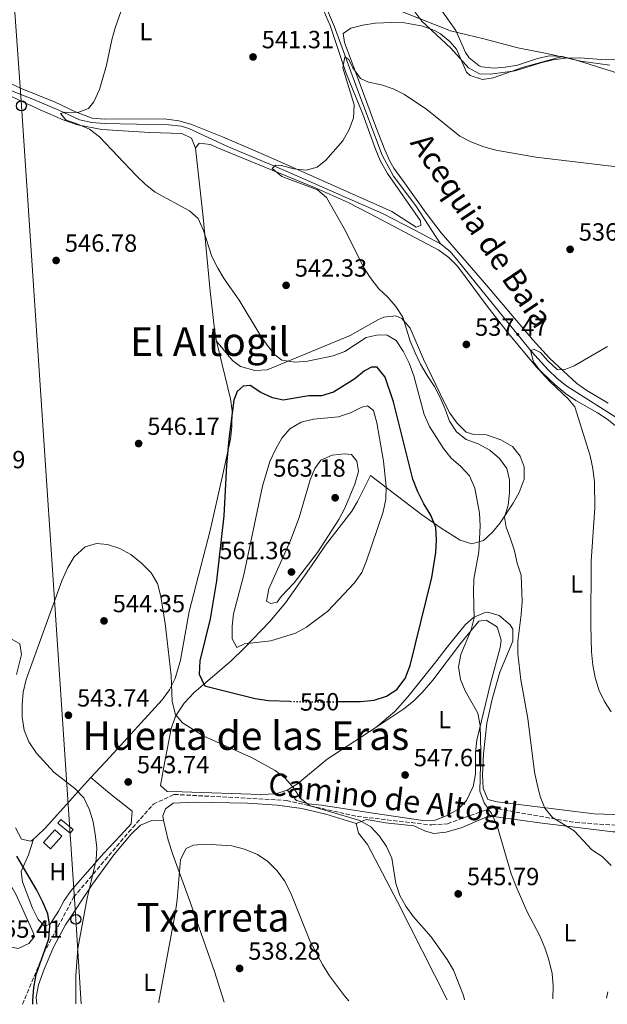
# Model space of a CAD drawing. Units: metres. Extents: x 569950 to 573400, y 4726462 to 4728821.
# Drawn here: x 570982 to 571219, y 4726483 to 4726879 of the extents above; entities that cross this region are included whole.
import ezdxf
from ezdxf.enums import TextEntityAlignment as Align

# ---------------------------------------------------------------- set-up
doc = ezdxf.new("R2010")
doc.units = ezdxf.units.M
doc.header["$MEASUREMENT"] = 0
doc.linetypes.add('DGN Style 3', pattern=[2.435891, 1.739922, -0.695969])
doc.linetypes.add('DGN Style 5', pattern=[1.217945, 0.521977, -0.695969])
for name, color, linetype, lineweight in [('Acequia sin especificar', 4, 'Continuous', 0), ('Caseta-cabaña', 1, 'Continuous', 0), ('Cota de curva de nivel directora', 7, 'Continuous', 0), ('Cota de punto acotado terreno', 7, 'Continuous', 0), ('Curva de nivel directora', 30, 'Continuous', 30), ('Curva de nivel directora no vista', 30, 'DGN Style 5', 30), ('Curva de nivel intermedia', 30, 'Continuous', 0), ('Etiqueta de uso rústico', 92, 'Continuous', 0), ('Límite de Concejo', 7, 'Continuous', 0), ('Línea de cambio de uso (parcela vista)', 92, 'Continuous', 0), ('Línea telefónica', 7, 'Continuous', 0), ('Piscina', 1, 'Continuous', 0), ('Poste telefónico', 7, 'Continuous', 0), ('Presa de embalse lineal', 1, 'Continuous', 0), ('Punto acotado terreno (símbolo)', 7, 'Continuous', 0), ('Senda', 7, 'DGN Style 3', 0), ('Texto de Canal-acequia (área)', 4, 'Continuous', 0), ('Texto de Área (paraje) menor', 7, 'Continuous', 0)]:
    doc.layers.add(name, color=color, linetype=linetype, lineweight=lineweight)
doc.styles.add('Style-Arial', font='arial.ttf')

# ---------------------------------------------------------------- blocks, each defined once
blk = doc.blocks.new('5PATER')
at = {"layer": 'Punto acotado terreno (símbolo)', "linetype": 'Continuous', "lineweight": 0}
h = blk.add_hatch(color=51, dxfattribs=at)
edge = h.paths.add_edge_path()
edge.add_ellipse((0, 0), major_axis=(-0.11, -0.111), ratio=0.999422, start_angle=0, end_angle=360)
blk = doc.blocks.new('5PTT')
at = {"layer": 'Presa de embalse lineal', "color": 7, "linetype": 'Continuous', "lineweight": 30}
blk.add_circle((0, 0), 0.2, dxfattribs=at)

msp = doc.modelspace()

# ---------------------------------------------------------------- linework, layer by layer
at = {"layer": 'Acequia sin especificar', "color": 4, "linetype": 'Continuous', "lineweight": 0}
for points in [[(571018.74, 4727036.43, 546.37), (571038.75, 4727024.48, 544.86), (571047.46, 4727019.58, 544.42), (571078.9, 4727001.52, 543.4), (571103.06, 4726987.58, 543.34), (571107.25, 4726985, 543.34), (571110.43, 4726981.59, 543.34), (571110.78, 4726978.09, 543.34), (571109.1, 4726968.84, 543.34), (571104.47, 4726954.57, 543.34), (571102.84, 4726948.53, 543.23), (571100.42, 4726938.53, 542.73), (571097.83, 4726924.18, 542.12), (571094.72, 4726913.64, 542.12), (571095.07, 4726908.68, 541.55), (571108.74, 4726876.44, 540.35), (571117.33, 4726853, 539.09), (571127.85, 4726824.72, 538.27), (571132.42, 4726816.34, 537.87), (571141.47, 4726804.38, 537.34), (571151.33, 4726789.05, 536.97)], [(570926.29, 4726884.69, 550.94), (570931.06, 4726879.99, 549.72), (570934.65, 4726876.59, 549.24), (570939.88, 4726872.1, 549.12), (570943.94, 4726869.12, 548.91), (570948.18, 4726866.5, 548.72), (570952.36, 4726864.24, 548.51), (570964.83, 4726858.13, 547.3), (570977.98, 4726850.93, 546.73), (570987.2, 4726847.32, 546.08), (570997.74, 4726842.94, 544.87), (571006.05, 4726839.02, 544.26), (571010.94, 4726837.89, 543.98), (571015.93, 4726837.55, 543.71), (571042.05, 4726836.92, 542.44), (571047.02, 4726836.4, 542.05), (571050.02, 4726835.55, 541.83), (571065.36, 4726828.34, 541.22), (571088.05, 4726818.81, 540.01), (571127.99, 4726801.28, 538.79), (571141.09, 4726794.54, 537.58), (571151.33, 4726789.05, 536.97)], [(571151.33, 4726789.05, 536.97), (571155.22, 4726785.91, 536.69), (571158.51, 4726782.11, 536.41), (571176.73, 4726759.46, 534.78), (571187.97, 4726745.71, 534.54), (571194.69, 4726738.24, 534.61), (571198.37, 4726734.83, 534.65), (571202.31, 4726731.75, 534.58), (571223.85, 4726717.97, 533.33), (571227.51, 4726714.58, 533.06), (571244.56, 4726695.04, 532.11), (571251.66, 4726687.98, 531.88), (571262.6, 4726677.81, 530.9)]]:
    msp.add_polyline3d(points, dxfattribs=at)
at = {"layer": 'Caseta-cabaña', "color": 1, "linetype": 'Continuous', "lineweight": 0, "elevation": 548.49, "flags": 128}
msp.add_lwpolyline([(571003.5, 4726553.05), (571002.31, 4726551.61), (570997.34, 4726555.71), (570998.53, 4726557.15), (571003.5, 4726553.05)], close=True, dxfattribs=at)
msp.add_lwpolyline([(571002.31, 4726551.61), (570997.34, 4726555.71), (570998.53, 4726557.15), (571003.5, 4726553.05), (571002.31, 4726551.61)], dxfattribs=at)
at = {"layer": 'Curva de nivel directora', "color": 30, "linetype": 'Continuous', "lineweight": 30, "elevation": 550, "flags": 128}
for points in [[(571110.11, 4726604.6), (571119.19, 4726604.69), (571124.68, 4726605.26), (571129.69, 4726606.8), (571133.87, 4726609.54), (571137.1, 4726613.89), (571139.18, 4726619.14), (571147.91, 4726654.62), (571149.52, 4726664.67), (571149.74, 4726669.82), (571149.45, 4726674.81), (571147.46, 4726679.79), (571144.62, 4726684.26), (571142.27, 4726689.17), (571140.26, 4726694.24), (571132.42, 4726725.38), (571129.08, 4726735.33), (571125.92, 4726739.29), (571123.57, 4726739.4), (571120.85, 4726737.81), (571116.83, 4726734.65), (571108.31, 4726729.33), (571103.48, 4726727.84), (571098.36, 4726727.79), (571088.01, 4726726.08), (571083.76, 4726726.96), (571079.11, 4726729.21), (571074.79, 4726731.91), (571071.98, 4726731.69), (571069.52, 4726729.59), (571068.11, 4726726.12), (571066.18, 4726710.39), (571065.19, 4726699.88), (571064.17, 4726679.46), (571061.25, 4726653.22), (571058.69, 4726638.01), (571054.46, 4726621.02), (571054.23, 4726615.73), (571056.39, 4726611.07), (571056.88, 4726610.86), (571076.78, 4726605.87), (571082.08, 4726605.08), (571090.92, 4726604.74)], [(570987.27, 4726482.72), (570987.27, 4726484.27), (570987.62, 4726489.42), (570988.56, 4726494.65), (570993.73, 4726509.1), (570994.08, 4726514.19), (570993.28, 4726519.12), (570991.3, 4726523.8), (570988.88, 4726528.62), (570980.83, 4726542.31)]]:
    msp.add_lwpolyline(points, dxfattribs=at)
at = {"layer": 'Curva de nivel directora no vista', "color": 30, "linetype": 'DGN Style 5', "lineweight": 30, "elevation": 550, "flags": 128}
msp.add_lwpolyline([(571090.92, 4726604.74), (571098.12, 4726604.47), (571110.11, 4726604.6)], dxfattribs=at)
at = {"layer": 'Curva de nivel intermedia', "color": 30, "linetype": 'Continuous', "lineweight": 0, "flags": 128}
for points, elevation in [([(571196.62, 4726484.89), (571196.77, 4726490.08), (571196.32, 4726495.05), (571195.04, 4726500.54), (571193.4, 4726505.43), (571191.44, 4726510.27), (571186.17, 4726520.25), (571181.79, 4726530.2), (571179.79, 4726535.27), (571174.09, 4726554.98), (571171.91, 4726559.6), (571169, 4726563.88), (571167.27, 4726568.58), (571167.6, 4726584.54), (571167.33, 4726595.04), (571166.45, 4726599.96), (571161.28, 4726608.95), (571159.43, 4726613.59), (571158.66, 4726618.57), (571159.51, 4726623.57), (571163.7, 4726633.49), (571164.9, 4726638.34), (571164.62, 4726648.86), (571164.85, 4726653.94), (571166.78, 4726665.01), (571167.35, 4726675.45), (571167.12, 4726680.53), (571165.26, 4726690.55), (571163.02, 4726695.63), (571159.54, 4726699.32), (571155.66, 4726702.68), (571152.53, 4726706.58), (571147.02, 4726715.39), (571144.83, 4726720.33), (571140.66, 4726735.82), (571138.73, 4726740.96), (571136.35, 4726745.83), (571133.51, 4726750.05), (571129.97, 4726752.24), (571126.32, 4726752.41), (571121.43, 4726751.36), (571112.81, 4726745.65), (571108.13, 4726743.88), (571097.84, 4726741.75), (571092.69, 4726741.38), (571087.53, 4726742.13), (571084.65, 4726744.32), (571081.55, 4726748.25), (571078.65, 4726752.46), (571070.37, 4726766.37), (571064.33, 4726774.93), (571061.71, 4726779.2), (571059.33, 4726783.97), (571055.95, 4726794.44), (571053.76, 4726799.19), (571050.28, 4726802.29), (571036.46, 4726809.81), (571032.57, 4726812.94), (571028.79, 4726816.57), (571014.12, 4726832.14), (571010.05, 4726835.17), (571005.4, 4726837.28), (571000.5, 4726839.01), (570998.39, 4726841.6), (571000.34, 4726842.07), (571005.37, 4726841.91), (571009.59, 4726843.58), (571011.85, 4726846.27), (571014.1, 4726851.18), (571016.95, 4726861.03), (571019.09, 4726871.24), (571020.42, 4726876.06), (571025.91, 4726891.77)], 545), ([(571140.65, 4726883.08), (571143.9, 4726878.69), (571155.5, 4726867.93), (571162.65, 4726859.9), (571167.04, 4726857.52), (571171.48, 4726857.36), (571181.49, 4726858.73), (571191.85, 4726862.02), (571196.74, 4726863.23), (571201.69, 4726863.9), (571207.55, 4726864.03), (571217.95, 4726863.21), (571239.43, 4726863.31)], 545), ([(571232.56, 4726818.84), (571189.74, 4726823.98), (571173.67, 4726826.77), (571168.84, 4726828.06), (571163.6, 4726830.14), (571159.15, 4726832.42), (571145.87, 4726843.12), (571136.89, 4726849.19), (571132.39, 4726851.54), (571127.62, 4726853.04), (571122.33, 4726854.17), (571119.12, 4726855.65), (571116.09, 4726859.99), (571114.44, 4726863.24), (571112.8, 4726864.34), (571112.11, 4726859.9), (571116.6, 4726844.97), (571116.32, 4726839.76), (571114.59, 4726835.07), (571112.02, 4726830.49), (571105.23, 4726822.74), (571101.79, 4726819.97), (571097.31, 4726818.7), (571092.34, 4726819.31), (571087.31, 4726820.58), (571084.9, 4726820.69), (571083.61, 4726819.41), (571087.48, 4726816.21), (571101.8, 4726810.78), (571105.54, 4726807.68), (571113.08, 4726794.24), (571120.37, 4726779.67), (571123.07, 4726775.47), (571126.5, 4726770.95), (571130.16, 4726767.6), (571133.45, 4726763.78), (571136.22, 4726759.49), (571137.69, 4726754.68), (571139.23, 4726749.8), (571141.16, 4726745.12), (571143.28, 4726740.57), (571146.05, 4726736.03), (571148.96, 4726731.61), (571151.21, 4726727.07)], 540), ([(571220.17, 4726600.47), (571217.41, 4726604.63), (571215.12, 4726609.39), (571213.63, 4726614.28), (571212.7, 4726619.29), (571212.23, 4726624.7), (571211.94, 4726635.21), (571212, 4726661.25), (571213.47, 4726682.65), (571213.39, 4726693.09), (571212.76, 4726698.49), (571211.61, 4726703.7), (571205.45, 4726723.41), (571202.76, 4726726.65), (571195.42, 4726733.56), (571191.91, 4726737.4), (571188.81, 4726741.54), (571187.67, 4726746.04), (571189.3, 4726746.44), (571191.59, 4726745.28), (571194.62, 4726741.85), (571198.42, 4726738.36), (571201.23, 4726738.25), (571205.26, 4726739.91), (571218.58, 4726747.63)], 535), ([(571122, 4726723.74), (571119.66, 4726723.2), (571115.2, 4726720.92), (571110.37, 4726719.28), (571100.19, 4726718.35), (571095.25, 4726717.2), (571090.7, 4726714.56), (571087.51, 4726710.71), (571084.93, 4726706.21), (571082.65, 4726701.32), (571079.78, 4726691.45), (571072.18, 4726655.66), (571068, 4726639.97), (571067.45, 4726634.95), (571067.56, 4726629.93), (571069.35, 4726626.42), (571072.53, 4726627.94), (571083.09, 4726629.07), (571092.95, 4726632.17), (571097.41, 4726634.65), (571106.08, 4726641.12), (571116.82, 4726652.48), (571119.65, 4726656.6), (571121.61, 4726661.37), (571128.25, 4726681.1), (571129.33, 4726686.23), (571129.49, 4726691.23), (571128.45, 4726701.44), (571125.7, 4726716.98), (571124.43, 4726721.93), (571122, 4726723.74)], 555), ([(571151.21, 4726727.07), (571153.2, 4726722.39), (571155, 4726717.64), (571157.77, 4726713.36), (571161.71, 4726710.26), (571166.55, 4726708.47), (571171.2, 4726705.96), (571175.2, 4726702.6), (571178.1, 4726698.52), (571179.18, 4726693.9), (571179.16, 4726688.74), (571178.61, 4726683.72), (571177.15, 4726678.88), (571177.77, 4726674.91), (571179.63, 4726670.16), (571181.23, 4726665.35), (571182.31, 4726660.4), (571183.85, 4726655.52), (571184.21, 4726644.9), (571183.92, 4726639.65), (571182.58, 4726628.92), (571182.49, 4726623.87), (571183.75, 4726613.43), (571186.54, 4726597.86), (571189.26, 4726576.24), (571190.28, 4726571.32), (571191.51, 4726566.35), (571193.41, 4726561.72), (571196.5, 4726557.96), (571205.22, 4726552.62), (571212.28, 4726544.96), (571216.45, 4726542.21), (571220.13, 4726538.58)], 540), ([(571112.82, 4726704.49), (571107.74, 4726703.93), (571103.2, 4726701.85), (571100.74, 4726698.59), (571098.9, 4726693.94), (571094.5, 4726678.85), (571091, 4726669.47), (571082.27, 4726650.06), (571081.34, 4726645.13), (571083.03, 4726644.13), (571085.57, 4726644.67), (571087.25, 4726646.9), (571092.42, 4726652.42), (571101.85, 4726664.69), (571110.48, 4726677.95), (571112.86, 4726682.58), (571116.96, 4726692.2), (571118.36, 4726697.36), (571117.74, 4726701.46), (571115.57, 4726704.12), (571112.82, 4726704.49)], 560), ([(571004.56, 4726482.9), (571004.6, 4726494.23), (571005.36, 4726505.1), (571009.07, 4726525.41), (571012.73, 4726540.88), (571012.96, 4726545.87), (571012.39, 4726551.11), (571011.5, 4726556.19), (571010.09, 4726560.99), (571007.73, 4726565.8), (571004.09, 4726569.6), (570995.7, 4726576.16), (570988.66, 4726583.86), (570985.56, 4726588.4), (570983.76, 4726593.07), (570982.94, 4726598.36), (570982.9, 4726603.36), (570983.33, 4726608.36), (570984.57, 4726613.53), (570998.94, 4726653.25), (571001.32, 4726658.63), (571003.91, 4726662.89), (571008.29, 4726666.97), (571012.85, 4726668.37), (571017.29, 4726667.89), (571022.32, 4726666.36), (571026.64, 4726663.85), (571030.97, 4726660.43), (571034.92, 4726656.55), (571037.42, 4726652.21), (571038.83, 4726646.96), (571040.56, 4726636.11), (571042.93, 4726615.11), (571043.34, 4726604.64), (571044.75, 4726599.49), (571047.45, 4726596.12), (571056.12, 4726590.74), (571075.34, 4726582.06), (571084.78, 4726576.85), (571088.84, 4726573.82), (571092.13, 4726569.93), (571094.97, 4726565.65), (571098.91, 4726562.57), (571118.97, 4726556.71), (571123.27, 4726554.15), (571126.76, 4726550.4), (571129.6, 4726546.24), (571131.77, 4726541.54), (571133.45, 4726531.33), (571135.06, 4726526.57), (571137.48, 4726522.2), (571140.54, 4726517.89), (571147.63, 4726509.83), (571154.1, 4726500.7), (571156.65, 4726496.39), (571160.61, 4726486.27), (571161.1, 4726484.53)], 545), ([(571037.94, 4726483.25), (571038.01, 4726483.8), (571044.72, 4726520), (571045.38, 4726524.95), (571046.64, 4726540.95), (571048.96, 4726545.4), (571051.88, 4726546.73), (571056.86, 4726547.23), (571067.35, 4726546.49), (571072.44, 4726545.23), (571077.73, 4726543.02), (571081.9, 4726540.25), (571085.56, 4726536.42), (571088.64, 4726532.38), (571091.15, 4726527.48), (571098.94, 4726507.99), (571103.85, 4726498.74), (571106.66, 4726494.16), (571112.67, 4726486.06), (571114.5, 4726484.04)], 540), ([(571218.77, 4726487.64), (571218.25, 4726485.12)], 540)]:
    msp.add_lwpolyline(points, dxfattribs=dict(at, elevation=elevation))
at = {"layer": 'Límite de Concejo', "color": 7, "linetype": 'Continuous', "lineweight": 0}
msp.add_polyline3d([(571219.6, 4726860.98, 544.95), (571207.91, 4726862.58, 544.91), (571194.18, 4726865.7, 545.15), (571182.48, 4726868.06, 546.64), (571168.87, 4726871.69, 548.16), (571155.4, 4726874.8, 547.15), (571136.06, 4726882.47, 542.78)], dxfattribs=at)
at = {"layer": 'Línea de cambio de uso (parcela vista)', "color": 92, "linetype": 'Continuous', "lineweight": 0}
for points in [[(571200.32, 4726864.47, 544.92), (571195.2, 4726864.79, 544.92), (571190.41, 4726863.71, 545.04), (571182.33, 4726861.03, 545.52), (571177.39, 4726860.26, 545.81), (571172.95, 4726859.85, 546.13), (571168.02, 4726860.3, 546.62), (571166.89, 4726860.75, 546.74), (571162.96, 4726863.91, 547.13), (571161.44, 4726866.12, 547.34), (571157.55, 4726875.01, 549.17), (571152.07, 4726882.77, 549.17), (571153, 4726885.8, 549.17), (571157.56, 4726888.45, 549.31), (571162.21, 4726890.08, 549.59), (571167, 4726891.2, 549.77), (571210.3, 4726900, 549.77), (571238.21, 4726905.05, 549.83)], [(571104.14, 4726883.39, 542.05), (571106.9, 4726877, 541.83), (571113.25, 4726858.11, 540.61), (571120.07, 4726841.28, 539.4), (571125.18, 4726827.17, 539.42), (571127.15, 4726822.57, 539.42), (571130.04, 4726817.43, 539.24), (571143.33, 4726798.32, 538.19), (571143.51, 4726796.41, 538.19), (571141.6, 4726795.76, 538.19), (571131.84, 4726802.05, 538.79), (571082.95, 4726823.8, 540.61), (571063.62, 4726832.09, 542.44), (571050.85, 4726837.24, 543.04), (571046.01, 4726838.63, 543.02), (571040.16, 4726839.39, 543.04), (571016.06, 4726839.25, 544.5), (571011.08, 4726839.71, 544.75), (571004.42, 4726842.18, 545.26), (570996.17, 4726846.05, 546.08), (570982.32, 4726851.72, 547.07), (570974.43, 4726855.44, 547.56)], [(571218.93, 4726724.86, 533.56), (571210.31, 4726729.9, 534.7), (571206.33, 4726732.81, 535.02), (571195.31, 4726743.01, 535.4), (571188.52, 4726750.34, 535.63), (571169.08, 4726773.28, 536.24), (571151.72, 4726793.52, 537.45), (571145.6, 4726801.43, 537.68), (571136.95, 4726813.68, 537.96), (571132.63, 4726819.53, 538.42), (571130.96, 4726822.34, 538.67), (571128.95, 4726826.9, 538.94), (571125.37, 4726836.23, 539.45), (571116.77, 4726859.4, 540.41), (571112.68, 4726870.19, 540.49), (571112.25, 4726873.78, 540.49), (571115.26, 4726875.87, 540.49), (571120.13, 4726877.13, 540.89), (571125.02, 4726877.87, 541.56), (571131.85, 4726878.24, 541.94), (571136.86, 4726878.08, 542.19), (571144.3, 4726876.79, 542.55), (571148.96, 4726874.96, 542.79), (571151.42, 4726873.61, 542.92), (571155.29, 4726870.36, 543.26), (571157.84, 4726867.45, 543.52), (571161.86, 4726858.25, 543.49), (571163.33, 4726856.82, 543.52), (571168.27, 4726855.28, 543.86), (571172.57, 4726855.94, 544.13), (571184.8, 4726860.17, 544.13), (571200.32, 4726864.47, 544.92)], [(571312.65, 4726839.52, 546.56), (571309.55, 4726840.05, 546.13), (571283.26, 4726842.71, 544.92), (571268.5, 4726845.31, 544.53), (571253.87, 4726848.7, 544.31), (571231.84, 4726855.02, 544.87), (571205.24, 4726863.28, 544.92), (571200.32, 4726864.47, 544.92)], [(570975.46, 4726849.83, 546.98), (570990.16, 4726842.97, 546.21), (570999.39, 4726839.05, 545.75), (571005.22, 4726837.01, 545.4), (571015.02, 4726835.05, 544.77), (571034.33, 4726833.88, 542.85), (571047.28, 4726833.43, 542.65), (571051.12, 4726831.55, 542.65), (571052.74, 4726827.58, 543.26)], [(571052.74, 4726827.58, 543.26), (571054.16, 4726829.66, 542.65), (571058.8, 4726829.11, 542.13), (571061.34, 4726827.81, 542.04), (571100.7, 4726811.69, 539.76), (571113.89, 4726805.77, 539.01), (571122.82, 4726801.29, 538.52), (571150.66, 4726786.47, 537.19), (571154.76, 4726783.59, 536.87), (571158.19, 4726780, 536.58), (571170.14, 4726763.96, 536.61), (571178.69, 4726752.99, 536.41), (571190.14, 4726739.22, 535.69), (571197.37, 4726732.33, 535.09), (571201.74, 4726728.75, 534.76), (571205.86, 4726725.94, 534.45), (571214.55, 4726720.99, 533.82), (571218.54, 4726718.38, 533.54), (571226.36, 4726712.15, 533.12)], [(571052.74, 4726827.58, 543.26), (571055.83, 4726799.74, 544.47), (571058.64, 4726769.95, 546.66), (571060.32, 4726754.72, 547.51), (571061.19, 4726749.81, 547.68)], [(571089.62, 4726568.94, 544.47), (571085.03, 4726567.47, 543.96), (571078.93, 4726567.18, 543.51), (571047.42, 4726568.21, 542.19), (571041.39, 4726568.45, 542.04), (571038.66, 4726570.82, 542.04), (571040.39, 4726580.52, 543.73), (571042.94, 4726593.62, 544.47), (571044.55, 4726598.33, 544.8), (571045.44, 4726600.01, 545.08), (571048.19, 4726604.02, 546.34), (571052.22, 4726608.34, 548.12), (571067, 4726620.89, 553.02), (571072.31, 4726626.1, 554.55), (571082.61, 4726636.84, 556.59), (571089.02, 4726644.48, 557.55), (571099.48, 4726659.33, 559.09), (571105.11, 4726667.58, 559.2), (571115.72, 4726681.4, 557.69), (571118.01, 4726685.27, 557.23), (571123.19, 4726695.66, 556.01), (571143.69, 4726680.06, 551.15), (571151.72, 4726674.45, 549.1), (571159.37, 4726669.67, 546.9), (571164.04, 4726668.24, 545.07), (571168.7, 4726669.54, 543.28), (571172.39, 4726672.89, 542.18), (571175.41, 4726676.68, 541.15), (571180.65, 4726684.56, 539.08), (571183.01, 4726688.85, 537.9), (571185.13, 4726694.24, 536.58), (571185.12, 4726699.14, 536.27), (571183.47, 4726703.46, 536.58), (571180.4, 4726707.35, 537.17), (571175.62, 4726710.03, 537.19), (571169.87, 4726712.11, 537.19), (571164.79, 4726712.25, 537.57), (571161.74, 4726713.16, 537.79), (571158.05, 4726716.76, 538.01), (571155.19, 4726720.85, 538.2), (571152.83, 4726725.24, 538.35), (571144.48, 4726742.64, 538.4), (571139.12, 4726755.02, 539.01), (571135.79, 4726758.93, 539.71), (571133.35, 4726760.07, 540.22), (571128.58, 4726759.5, 541.55), (571126.2, 4726758.42, 542.04), (571114.95, 4726752.12, 542.04), (571101.12, 4726746.36, 542.86), (571081.62, 4726738.33, 545.08), (571076.64, 4726737.96, 545.59), (571070.82, 4726739.64, 545.97), (571067.58, 4726742.04, 546.3), (571061.19, 4726749.81, 547.68)], [(571061.19, 4726749.81, 547.68), (571066.84, 4726726.62, 548.49), (571067.52, 4726721.7, 548.67), (571067.43, 4726715.3, 548.87), (571066.82, 4726710.36, 548.95), (571063.58, 4726695.57, 548.82), (571058.64, 4726673.62, 547.86), (571050.22, 4726640.96, 546.3), (571046.68, 4726621.35, 544.59), (571044.54, 4726613.98, 544.42), (571042.33, 4726609.43, 544.47), (571039.36, 4726605.39, 544.47), (571018.19, 4726582.28, 543.87), (571010.59, 4726574.03, 544.27)], [(571233.16, 4726558.8, 536.58), (571213.25, 4726559.38, 538.52), (571174.22, 4726564.3, 542.7), (571170.38, 4726565.16, 543.26), (571168.6, 4726569.8, 543.84), (571168.31, 4726575.08, 544.02), (571168.65, 4726583.65, 543.52), (571169.98, 4726595.88, 542.65), (571172.13, 4726605.66, 542.07), (571175.23, 4726616.46, 541.44), (571180.55, 4726628.92, 540.83), (571180.52, 4726633.78, 541.62), (571179.38, 4726635.6, 542.04), (571175, 4726639.33, 543.08), (571170.47, 4726640.66, 544.12), (571168.99, 4726640.45, 544.47), (571164.65, 4726638.44, 545.48), (571161.39, 4726635.62, 546.29), (571155, 4726627.83, 547.72), (571148.92, 4726620.04, 548.45), (571138.17, 4726606.53, 548.86), (571133, 4726600.69, 548.72), (571125.34, 4726594.13, 548.35)], [(571125.34, 4726594.13, 548.35), (571136.59, 4726601.7, 548.35), (571140.51, 4726604.77, 548.03), (571144.04, 4726608.28, 547.32), (571148.28, 4726613.26, 546.53), (571159.47, 4726627.99, 545.31), (571166.88, 4726636.97, 544.71), (571169.74, 4726637.47, 544.1), (571173.96, 4726634.91, 543.55), (571174.38, 4726634.32, 543.49), (571175.81, 4726629.36, 543.06), (571175.4, 4726626.37, 542.88), (571171.54, 4726611.87, 543.27), (571165.98, 4726589.04, 545.31), (571165.52, 4726584.1, 545.6), (571165.45, 4726575.34, 545.92), (571164.49, 4726570.49, 545.93), (571161.87, 4726564.81, 545.92), (571158.4, 4726561.14, 546.26), (571154.12, 4726558.69, 546.53), (571149.28, 4726556.84, 546.53), (571145.22, 4726556.56, 546.53), (571124.33, 4726559.73, 546.49), (571103.45, 4726562.92, 545.92), (571098.18, 4726563.38, 545.87), (571093.43, 4726564.82, 545.54), (571089.62, 4726568.94, 544.47)], [(570980.68, 4726615.58, 545.69), (570982.68, 4726623.56, 545.69), (570982.01, 4726627.85, 545.69), (570978.5, 4726629.89, 546.3)], [(571125.34, 4726594.13, 548.35), (571105.77, 4726581.37, 546.9), (571093.82, 4726571.53, 545.1), (571089.62, 4726568.94, 544.47)], [(571010.59, 4726574.03, 544.27), (571018.22, 4726567.58, 543.68), (571027.25, 4726560.46, 543.66), (571026.89, 4726555.43, 543.66), (571022.59, 4726550.62, 543.81), (571015.66, 4726543.45, 544.77), (571002.66, 4726528.59, 547.91), (570999.91, 4726524.55, 548.52), (570997.56, 4726520.19, 549.03), (570994.17, 4726514.99, 549.73), (570991.95, 4726514.17, 550.34), (570989.38, 4726516.86, 550.34), (570987.12, 4726521.37, 550.34), (570983.04, 4726532.06, 550.09), (570982.54, 4726536.23, 549.73), (570984.55, 4726540.8, 549.6), (570985.51, 4726542.94, 549.12), (570987.46, 4726549.26, 546.81)], [(571010.59, 4726574.03, 544.27), (571006.67, 4726569.77, 544.47), (570992.3, 4726553.74, 546.3), (570988.68, 4726550.25, 546.69), (570987.46, 4726549.26, 546.81)], [(571117.4, 4726555.51, 544.38), (571105.27, 4726559.23, 543.77), (571095.56, 4726561.53, 543.24), (571085.63, 4726562.85, 542.67), (571073.61, 4726563.67, 542.06), (571052.15, 4726564.17, 541.3), (571043.78, 4726563.69, 541.34), (571040.61, 4726561.44, 540.73), (571039.52, 4726558.56, 540.73), (571039.91, 4726556.89, 540.73)], [(571039.91, 4726556.89, 541.34), (571035.13, 4726556.7, 541.95), (571030.59, 4726554.86, 542.07), (571026.79, 4726551.18, 541.92), (571019.84, 4726542.86, 542.44), (571011.26, 4726531.13, 543.7), (571000.43, 4726514.71, 546.2), (570995.67, 4726505.95, 547.07), (570991.75, 4726496.77, 547.72), (570989.47, 4726490.59, 548.02), (570988.62, 4726485.61, 548.08), (570988.84, 4726482.74, 548.03)], [(571039.91, 4726556.89, 540.73), (571041.76, 4726548.85, 540.73), (571043.62, 4726542.99, 540.73), (571050.43, 4726524.17, 540.14), (571060.39, 4726495.94, 538.38), (571064.3, 4726483.52, 537.78)], [(571117.4, 4726555.51, 544.38), (571121.55, 4726557.11, 544.87), (571129.18, 4726555.76, 545.59), (571140.66, 4726554.57, 546.81), (571145.31, 4726552.48, 546.57), (571148.64, 4726551.45, 546.2), (571153.53, 4726552.09, 545.94), (571159.77, 4726553.77, 545.59), (571169.13, 4726557.85, 544.78), (571172.79, 4726558.33, 544.38), (571192.29, 4726555.62, 540.88), (571220.76, 4726552.17, 538.3), (571231.11, 4726552.1, 537.09), (571235.88, 4726550.56, 536.57), (571239.36, 4726545.63, 536.06), (571243.88, 4726536.88, 535.28), (571271.14, 4726495.26, 530.24), (571276.98, 4726485.73, 529.36)], [(570987.46, 4726549.26, 546.81), (570986.45, 4726548.44, 546.9), (570982.63, 4726549.21, 546.9), (570980.32, 4726553.81, 546.6)], [(571154.03, 4726484.45, 544.43), (571134.05, 4726523.95, 544.98), (571121.93, 4726547.1, 544.38), (571118.35, 4726551.56, 544.24), (571117.4, 4726555.51, 544.38)], [(570981.28, 4726505.22, 552.76), (570976.5, 4726506.14, 552.76), (570972.01, 4726508.25, 553.31), (570971.06, 4726509.12, 553.37), (570968.71, 4726513.54, 553.37), (570967.42, 4726519.24, 553.37), (570967.12, 4726525.17, 553.37), (570967.72, 4726529.47, 552.76), (570971.7, 4726532.68, 552.76), (570972.79, 4726533.02, 552.76), (570977.68, 4726531.74, 552.76), (570980.38, 4726527.05, 552.99), (570983.23, 4726520.84, 553.37), (570987.43, 4726511.67, 552.8), (570987.93, 4726510.05, 552.76), (570985.57, 4726507.16, 552.76), (570981.28, 4726505.22, 552.76)]]:
    msp.add_polyline3d(points, dxfattribs=at)
at = {"layer": 'Línea telefónica', "color": 7, "linetype": 'Continuous', "lineweight": 0}
msp.add_polyline3d([(570951.82, 4727541.98, 590.61), (570980.23, 4727326.34, 573.81), (570979.15, 4727250.98, 564.24), (570977.8, 4727114.23, 551.65), (570975.61, 4726944.57, 547.75), (570982.64, 4726844.63, 546.6), (571004.54, 4726516.92, 545.53), (571006.72, 4726482.93, 544.68)], dxfattribs=at)
at = {"layer": 'Piscina', "color": 1, "linetype": 'Continuous', "lineweight": 0, "elevation": 547.28, "flags": 128}
msp.add_lwpolyline([(570998.91, 4726550.47), (570994.33, 4726545.34), (570991.56, 4726547.82), (570996.13, 4726552.94), (570998.91, 4726550.47)], close=True, dxfattribs=at)
at = {"layer": 'Piscina', "color": 4, "linetype": 'Continuous', "lineweight": 0, "elevation": 547.28, "flags": 128}
msp.add_lwpolyline([(570998.91, 4726550.47), (570994.33, 4726545.34), (570991.56, 4726547.82), (570996.13, 4726552.94), (570998.91, 4726550.47)], dxfattribs=at)
at = {"layer": 'Senda', "color": 7, "linetype": 'DGN Style 3', "lineweight": 0}
msp.add_polyline3d([(570983.05, 4726482.68, 551.77), (570991.57, 4726503.13, 550.01), (571003.67, 4726525.82, 546.4), (571025.77, 4726551.97, 543.24), (571035.77, 4726563.31, 542.4), (571044.19, 4726567.26, 542.62), (571089.44, 4726564.79, 544.15), (571117.86, 4726558.38, 545.15), (571147.85, 4726554.92, 545.05), (571154.17, 4726555.42, 545), (571172.06, 4726561.83, 544.68), (571205.73, 4726555.91, 539.68), (571243.54, 4726553.41, 533.57)], dxfattribs=at)

# ---------------------------------------------------------------- block references
at = {"layer": 'Poste telefónico', "color": 7, "linetype": 'Continuous', "lineweight": 0, "xscale": 10, "yscale": 10, "zscale": 10}
for p in [(570982.64, 4726844.63, 546.6), (571004.54, 4726516.92, 545.53)]:
    msp.add_blockref('5PTT', p, dxfattribs=at)
at = {"layer": 'Punto acotado terreno (símbolo)', "color": 7, "linetype": 'Continuous', "lineweight": 0, "xscale": 10, "yscale": 10, "zscale": 10}
for p in [(571075.91, 4726864.32, 541.31), (571203.57, 4726786.82, 536.78), (570996.62, 4726782.34, 546.78), (571089.22, 4726772.31, 542.33), (571161.8, 4726748.5, 537.47), (571029.84, 4726708.57, 546.17), (571108.98, 4726686.74, 563.18), (571091.38, 4726656.83, 561.35), (571015.9, 4726637.13, 544.35), (571001.55, 4726599.13, 543.74), (571137.14, 4726575.07, 547.61), (571025.64, 4726572.25, 543.74), (571158.53, 4726527.16, 545.79), (571070.49, 4726497.13, 538.28)]:
    msp.add_blockref('5PATER', p, dxfattribs=at)

# ---------------------------------------------------------------- texts
at = {"color": 7, "linetype": 'Continuous', "lineweight": 0, "style": 'Style-Arial'}
msp.add_text('Camino de Altogil', height=9, rotation=352.897, dxfattribs=at).set_placement((571131.79, 4726560.96, 546.03), align=Align.CENTER)
at = {"layer": 'Cota de curva de nivel directora', "color": 7, "linetype": 'Continuous', "lineweight": 0, "style": 'Style-Arial'}
msp.add_text('550', height=7, rotation=0.5903, dxfattribs=at).set_placement((571102.72, 4726604.52, 550), align=Align.MIDDLE_CENTER)
at = {"layer": 'Cota de punto acotado terreno', "color": 7, "linetype": 'Continuous', "lineweight": 0, "style": 'Style-Arial'}
for s, p in [('541.31', (571079.41, 4726867.82, 541.31)), ('536.78', (571207.07, 4726790.32, 536.78)), ('546.78', (571000.12, 4726785.84, 546.78)), ('542.33', (571092.72, 4726775.81, 542.33)), ('537.47', (571165.3, 4726752, 537.47)), ('546.17', (571033.34, 4726712.07, 546.17)), ('547.39', (570955.1, 4726698.63, 547.39)), ('563.18', (571084.06, 4726695.23, 563.18)), ('561.36', (571062.31, 4726661.99, 561.35)), ('544.35', (571019.4, 4726640.63, 544.35)), ('543.74', (571005.05, 4726602.63, 543.74)), ('547.61', (571140.64, 4726578.57, 547.61)), ('543.74', (571029.14, 4726575.75, 543.74)), ('545.79', (571162.03, 4726530.66, 545.79)), ('555.41', (570969.99, 4726509.5, 555.41)), ('538.28', (571073.99, 4726500.63, 538.28))]:
    msp.add_text(s, height=7, dxfattribs=at).set_placement(p)
at = {"layer": 'Etiqueta de uso rústico', "color": 92, "linetype": 'Continuous', "lineweight": 0, "style": 'Style-Arial'}
for s, p in [('L', (571032.71, 4726874.54, 544.28)), ('L', (571206.2, 4726652.04, 536.25)), ('L', (571153.05, 4726597.4, 546.81)), ('H', (570997.28, 4726536.1, 547.77)), ('L', (571203.53, 4726511.51, 543.42)), ('L', (571034.28, 4726491.56, 540.87))]:
    msp.add_text(s, height=7, dxfattribs=at).set_placement(p, align=Align.MIDDLE_CENTER)
at = {"layer": 'Texto de Canal-acequia (área)', "color": 4, "linetype": 'Continuous', "lineweight": 0, "style": 'Style-Arial'}
msp.add_text('Acequia de Baia', height=9, rotation=303.964, dxfattribs=at).set_placement((571168.07, 4726794.46, 538.71), align=Align.MIDDLE_CENTER)
at = {"layer": 'Texto de Área (paraje) menor', "color": 7, "linetype": 'Continuous', "lineweight": 0, "style": 'Style-Arial'}
for s, p in [('El Altogil', (571058.52, 4726749.63, 546.13)), ('Huerta de las Eras', (571073.04, 4726590.9, 543.94)), ('Txarreta', (571059.73, 4726517.74, 540.16))]:
    msp.add_text(s, height=11.5, dxfattribs=at).set_placement(p, align=Align.MIDDLE_CENTER)

doc.saveas('drawing.dxf')
